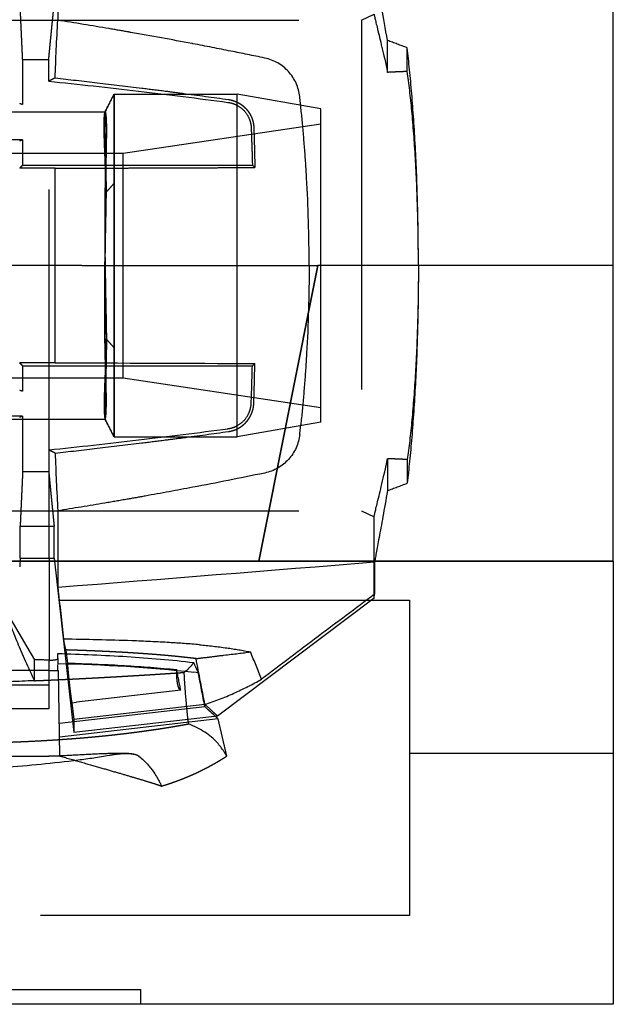
# Model space of a CAD drawing. Units: millimetres. Extents: x -145 to 47, y -42 to 25.
# Drawn here: x 27 to 47, y -25 to 8 of the extents above; entities that cross this region are included whole.
import ezdxf

# ---------------------------------------------------------------- set-up
doc = ezdxf.new("R2010")
doc.units = ezdxf.units.MM
doc.linetypes.add('DASHED', pattern=[0.75, 0.5, -0.25])
doc.layers.add('GEB-KONTUR-A', color=5, linetype='CONTINUOUS')
doc.layers.add('GEB-VERDECKT', color=2, linetype='DASHED')

msp = doc.modelspace()

# ---------------------------------------------------------------- linework, layer by layer
at = {"layer": 'GEB-KONTUR-A', "ltscale": 25}
for p, q in [((46.9, -10), (46.9, 25)), ((3.4, -10), (46.9, -10)), ((46.9, -10), (3.4, -10)), ((46.9, -10), (46.9, -25)), ((46.9, -25), (-145.1, -25))]:
    msp.add_line(p, q, dxfattribs=at)
at = {"layer": 'GEB-VERDECKT', "ltscale": 25}
for p, q in [((27.8, -9.924), (27.8, 11.05)), ((28.091, 11), (28.091, 8.3)), ((38.37, 8.3), (38.8, 8.501)), ((5, 8.3), (38.37, 8.3)), ((38.37, 8.3), (38.37, -8.3)), ((26.9, 6.974), (26.9, 5.45)), ((26.9, 6.974), (27.784, 6.974)), ((27.784, 6.237), (27.784, 6.974)), ((29.999, 5.8), (30, 5.8)), ((30, 5.8), (34.164, 5.8)), ((37, 5.3), (34.164, 5.8)), ((34.164, -5.8), (34.164, 5.8)), ((13.7, 5.45), (26.9, 5.45)), ((24.154, 5.2), (29.695, 5.2)), ((29.695, 5.2), (29.698, 5.2)), ((37, -5.3), (37, 5.3)), ((30.309, 3.8), (37, 4.8)), ((26.9, 4.25), (13.7, 4.25)), ((26.9, 4.25), (26.9, 3.4)), ((3, 3.8), (30.309, 3.8)), ((30.309, -3.8), (30.309, 3.8)), ((26.9, 3.4), (34.679, 3.4)), ((34.679, 3.4), (34.764, 3.316)), ((28, 3.291), (26.8, 3.291)), ((28, -3.291), (28, 3.291)), ((30, 2.781), (29.738, 2.497)), ((28.9, 0), (3.4, 0)), ((28.9, 0), (36.9, 0)), ((36.898, 0), (34.9, -10)), ((34.902, -10), (36.9, 0)), ((46.9, 0), (36.9, 0)), ((46.9, 0), (36.9, 0)), ((30, -2.781), (29.738, -2.497)), ((28, -3.291), (26.8, -3.291)), ((34.679, -3.4), (34.764, -3.316)), ((26.9, -3.4), (26.9, -4.25)), ((26.9, -3.4), (34.679, -3.4)), ((3, -3.8), (30.309, -3.8)), ((30.309, -3.8), (37, -4.8)), ((13.7, -4.25), (26.9, -4.25)), ((26.9, -5.1), (13.7, -5.1)), ((24.154, -5.2), (29.698, -5.2)), ((26.9, -5.1), (26.9, -6.974)), ((37, -5.3), (34.164, -5.8)), ((29.999, -5.8), (34.164, -5.8)), ((27.784, -6.237), (27.784, -6.974)), ((26.9, -6.974), (27.784, -6.974)), ((5, -8.3), (38.37, -8.3)), ((28.091, -8.3), (28.091, -10.897)), ((38.37, -8.3), (38.8, -8.501)), ((38.8, -11.252), (38.8, -8.501)), ((26.816, -9.9), (26.816, -8.818)), ((26.816, -8.818), (27.966, -8.818)), ((27.966, -9.9), (27.966, -8.818)), ((26.816, -9.9), (26.8, -10.2)), ((26.816, -9.9), (27.966, -9.9)), ((27.8, -9.924), (27.8, -10.974)), ((27.966, -9.9), (28.638, -15.8)), ((27.8, -10.974), (27.8, -13.387)), ((9.4, -11.325), (40, -11.325)), ((38.8, -11.252), (33.5, -15.246)), ((40, -11.325), (40, -22)), ((26.312, -11.65), (27.042, -12.9)), ((27.042, -12.9), (27.3, -13.341)), ((28.093, -13.297), (28.086, -13.7)), ((28.363, -13.009), (28.414, -13.453)), ((27.8, -15), (27.8, -13.387)), ((28.414, -13.453), (28.572, -13.458)), ((28.414, -13.453), (28.414, -13.455)), ((27.8, -13.7), (25.609, -13.7)), ((27.8, -13.7), (28.114, -13.7)), ((28.165, -16.6), (28.114, -13.7)), ((32.848, -13.785), (32.7, -13.766)), ((27.8, -14.2), (12.8, -14.2)), ((32.254, -14.374), (28.723, -14.776)), ((28.145, -15.489), (33.069, -14.928)), ((28.57, -14.793), (28.723, -14.776)), ((28.57, -14.793), (28.635, -15.359)), ((33.074, -14.853), (28.635, -15.359)), ((27.8, -15), (12.8, -15)), ((33.5, -15.246), (28.638, -15.8)), ((33.523, -15.344), (28.153, -15.956)), ((33.813, -16.6), (33.523, -15.344)), ((22.8, -16.6), (27.8, -16.6)), ((28.165, -16.6), (27.8, -16.6)), ((40, -16.5), (46.9, -16.5)), ((40, -22), (0, -22)), ((20.9, -24.5), (30.9, -24.5)), ((30.9, -25), (30.9, -24.5))]:
    msp.add_line(p, q, dxfattribs=at)
for centre, radius, start, end in [((6551.785, 725.505), 6565.125, 186.4403539, 186.4556958), ((-434.715, -205.2), 507.133, 22.1496, 22.26201)]:
    msp.add_arc(centre, radius, start, end, dxfattribs=at)
for centre, major_axis, ratio, start_param, end_param in [((35.172, -34.192), (45.613, -33.091), 0.694292, 1.944309, 1.957391), ((30, -0.003), (-0.001, 5.8), 0.00007, 5.212976, 8.35339), ((35.367, -0.051), (-0.314, 10.47), 0.124137, 5.254988, 5.292443), ((30, 0.003), (-0.001, -5.8), 0.00007, 4.212981, 7.353395), ((35.367, 0.051), (-0.314, -10.47), 0.124137, 0.990743, 1.028198), ((35.172, 34.192), (45.613, 33.091), 0.694292, 4.325794, 4.338877), ((36.867, 494.838), (-8.978, -519.711), 0.000039, 0.211452, 0.212977), ((-483.983, -113.542), (523.063, 59.596), 0.981627, 0.076553, 0.079608), ((25.032, -129.983), (-116.681, 0), 0.999848, 4.688664, 4.69295), ((4.8, -21.133), (29.583, -0.005), 0.781256, 0.337149, 0.339791), ((-3.804, -18.51), (38.074, -4.201), 0.65411, 0.355332, 0.367139), ((8.426, 1.578), (-23.449, 98.973), 0.196028, 4.504279, 4.511425), ((-481.718, -112.571), (520.653, 59.307), 0.981627, 0.075409, 0.077674), ((28.543, -0.885), (0.095, -14.915), 0.00001, 6.183528, 6.284267)]:
    msp.add_ellipse(centre, major_axis=major_axis, ratio=ratio, start_param=start_param, end_param=end_param, dxfattribs=at)
for points, degree, knots in [([(39.253, 7.616), (39.116, 8.423), (38.994, 9.062), (38.835, 9.934), (38.8, 10.157), (38.8, 10.157)], 3, [-0.7332734, -0.7332734, -0.7332734, -0.7332734, -0.3669518, -0.3669518, 0, 0, 0, 0]), ([(38.8, 8.501), (38.8, 8.501), (38.836, 8.329), (38.998, 7.667), (39.121, 7.174), (39.259, 6.536)], 3, [0, 0, 0, 0, 0.3091073, 0.3091073, 0.6231201, 0.6231201, 0.6231201, 0.6231201]), ([(35.095, 7.022), (34.694, 7.105), (34.325, 7.18), (33.954, 7.254), (33.526, 7.339), (33.106, 7.421), (32.663, 7.505), (32.652, 7.507), (32.642, 7.509), (32.631, 7.511), (31.94, 7.642), (31.264, 7.765), (30.553, 7.89), (30.514, 7.897), (30.476, 7.904), (30.439, 7.91), (30.23, 7.946), (30.049, 7.977), (29.825, 8.016), (29.256, 8.112), (28.657, 8.211), (28.091, 8.3)], 3, [0, 0, 0, 0, 1.629394, 1.629394, 1.629394, 3.511403, 3.511403, 3.511403, 3.555896, 3.555896, 3.555896, 6.488868, 6.488868, 6.488868, 6.649816, 6.649816, 6.649816, 7.562437, 7.562437, 7.562437, 9.882392, 9.882392, 9.882392, 9.882392]), ([(39.259, 6.536), (39.257, 6.716), (39.257, 6.896), (39.255, 7.256), (39.254, 7.436), (39.253, 7.616)], 3, [-0.1405017, -0.1405017, -0.1405017, -0.1405017, -0.0702677, -0.0702677, -0.0000013, -0.0000013, -0.0000013, -0.0000013]), ([(39.925, 6.565), (39.924, 6.698), (39.923, 6.833), (39.921, 7.1), (39.92, 7.234), (39.919, 7.368)], 3, [-0.1045063, -0.1045063, -0.1045063, -0.1045063, -0.0522576, -0.0522576, -0.0000014, -0.0000014, -0.0000014, -0.0000014]), ([(40.3, 0), (40.3, 0.689), (40.291, 1.375), (40.257, 2.724), (40.231, 3.382), (40.163, 4.646), (40.122, 5.248), (40.028, 6.375), (39.976, 6.896), (39.919, 7.368)], 3, [-0.826786, -0.826786, -0.826786, -0.826786, -0.620174, -0.620174, -0.4135661, -0.4135661, -0.2067859, -0.2067859, -0.000001, -0.000001, -0.000001, -0.000001]), ([(36.282, 5.72), (36.248, 6.027), (36.116, 6.328), (35.897, 6.567), (35.693, 6.79), (35.418, 6.955), (35.095, 7.022)], 3, [0, 0, 0, 0, 1.40991, 1.40991, 1.40991, 2.721349, 2.721349, 2.721349, 2.721349]), ([(28, 6.346), (27.961, 6.328), (27.923, 6.31), (27.85, 6.273), (27.816, 6.255), (27.784, 6.237)], 3, [-0.251706, -0.251706, -0.251706, -0.251706, -0.1236912, -0.1236912, 0, 0, 0, 0]), ([(28, 6.346), (28.476, 6.294), (28.953, 6.24), (29.931, 6.126), (30.434, 6.066), (31.199, 5.971), (31.462, 5.938), (31.923, 5.879), (32.12, 5.853), (32.834, 5.759), (33.351, 5.69), (33.867, 5.618)], 3, [0, 0, 0, 0, 0.143782, 0.143782, 0.2962831, 0.2962831, 0.3761045, 0.3761045, 0.4360447, 0.4360447, 0.5932367, 0.5932367, 0.5932367, 0.5932367]), ([(40.3, 0), (40.3, 0.627), (40.292, 1.252), (40.257, 2.474), (40.232, 3.067), (40.166, 4.196), (40.125, 4.73), (40.033, 5.714), (39.981, 6.164), (39.925, 6.565)], 3, [-0.7465096, -0.7465096, -0.7465096, -0.7465096, -0.5583837, -0.5583837, -0.3710789, -0.3710789, -0.1846253, -0.1846253, -0.0000011, -0.0000011, -0.0000011, -0.0000011]), ([(27.784, 6.237), (28.797, 6.134), (29.809, 6.022), (31.832, 5.784), (32.843, 5.656), (33.853, 5.521)], 3, [0, 0, 0, 0, 0.3076254, 0.3076254, 0.6152538, 0.6152538, 0.6152538, 0.6152538]), ([(30, 2.781), (30, 3.193), (30, 3.577), (30, 4.195), (29.999, 4.442), (30, 4.884), (30, 5.076), (30, 5.398), (29.999, 5.526), (30, 5.713), (30, 5.771), (30, 5.809), (30, 5.799), (30, 5.739), (30, 5.709), (30, 5.63), (30, 5.583), (30, 5.414), (30, 5.268), (30, 5.047), (30, 5.002), (30, 4.762), (30, 4.539), (30, 4.035), (29.999, 3.755), (30, 3.148), (30, 2.822), (30, 2.14), (29.999, 1.786), (30, 1.063), (30, 0.696), (30, 0.044), (30, -0.238), (29.999, -0.926), (30, -1.328), (30, -2.087), (30, -2.443), (30, -2.781)], 3, [-1.824187, -1.824187, -1.824187, -1.824187, -1.682981, -1.682981, -1.572208, -1.572208, -1.460259, -1.460259, -1.34757, -1.34757, -1.233765, -1.233765, -1.134594, -1.134594, -1.078605, -1.078605, -1.023045, -1.023045, -0.911795, -0.911795, -0.884727, -0.884727, -0.773203, -0.773203, -0.660369, -0.660369, -0.546492, -0.546492, -0.433986, -0.433986, -0.322825, -0.322825, -0.238242, -0.238242, -0.115589, -0.115589, -0.000001, -0.000001, -0.000001, -0.000001]), ([(33.853, 5.521), (33.91, 5.514), (33.966, 5.501), (34.073, 5.465), (34.124, 5.442), (34.27, 5.362), (34.354, 5.292), (34.489, 5.134), (34.541, 5.045), (34.614, 4.858), (34.635, 4.759), (34.638, 4.658)], 3, [0, 0, 0, 0, 0.0174309, 0.0174309, 0.0352086, 0.0352086, 0.071597, 0.071597, 0.1081057, 0.1081057, 0.1445235, 0.1445235, 0.1445235, 0.1445235]), ([(33.867, 5.618), (33.927, 5.609), (33.986, 5.597), (34.044, 5.579), (34.156, 5.536), (34.258, 5.479), (34.306, 5.447), (34.42, 5.359), (34.514, 5.255), (34.563, 5.188), (34.624, 5.083), (34.669, 4.972), (34.682, 4.935), (34.693, 4.897), (34.702, 4.859)], 5, [0.000001, 0.000001, 0.000001, 0.000001, 0.000001, 0.000001, 0.42822, 0.42822, 0.42822, 0.85644, 0.85644, 0.85644, 1.498771, 1.498771, 1.498771, 1.814218, 1.814218, 1.814218, 1.814218, 1.814218, 1.814218]), ([(36.488, 3.4), (36.465, 3.747), (36.439, 4.087), (36.382, 4.751), (36.351, 5.075), (36.318, 5.389)], 3, [-0.2204218, -0.2204218, -0.2204218, -0.2204218, -0.1102192, -0.1102192, 0, 0, 0, 0]), ([(29.738, 2.493), (29.731, 2.691), (29.724, 2.881), (29.699, 3.494), (29.68, 3.874), (29.665, 4.322), (29.662, 4.443), (29.659, 4.624), (29.658, 4.692), (29.659, 4.815), (29.66, 4.87), (29.667, 5.111), (29.683, 5.206), (29.712, 5.193), (29.726, 5.049), (29.735, 4.741), (29.735, 4.704), (29.737, 4.647), (29.737, 4.627), (29.737, 4.59), (29.737, 4.574), (29.735, 4.326), (29.73, 4.035), (29.714, 3.233), (29.703, 2.687), (29.69, 1.82), (29.686, 1.544), (29.683, 1.044), (29.683, 0.823), (29.685, 0.312), (29.687, 0.021), (29.699, -0.906), (29.715, -1.531), (29.732, -2.244), (29.735, -2.372), (29.738, -2.497)], 3, [-1.558374, -1.558374, -1.558374, -1.558374, -1.497222, -1.497222, -1.352611, -1.352611, -1.292215, -1.292215, -1.251019, -1.251019, -1.209916, -1.209916, -1.049903, -1.049903, -0.862826, -0.862826, -0.839338, -0.839338, -0.827505, -0.827505, -0.817894, -0.817894, -0.672713, -0.672713, -0.475811, -0.475811, -0.388508, -0.388508, -0.321192, -0.321192, -0.23415, -0.23415, -0.042778, -0.042778, 0, 0, 0, 0]), ([(29.738, 2.497), (29.735, 2.796), (29.731, 3.078), (29.721, 3.584), (29.716, 3.81), (29.702, 4.378), (29.695, 4.667), (29.69, 4.946), (29.689, 5.011), (29.69, 5.137), (29.692, 5.182), (29.703, 5.224), (29.715, 5.115), (29.728, 4.856), (29.728, 4.835), (29.73, 4.789), (29.732, 4.762), (29.734, 4.699), (29.735, 4.662), (29.736, 4.606), (29.736, 4.588), (29.736, 4.544), (29.736, 4.518), (29.732, 4.311), (29.725, 4.1), (29.711, 3.649), (29.705, 3.416), (29.691, 2.806), (29.684, 2.413), (29.68, 1.811), (29.679, 1.623), (29.679, 1.223), (29.68, 1.011), (29.688, 0.186), (29.699, -0.438), (29.721, -1.551), (29.73, -2.039), (29.738, -2.493)], 3, [-1.610698, -1.610698, -1.610698, -1.610698, -1.511695, -1.511695, -1.418721, -1.418721, -1.251944, -1.251944, -1.187356, -1.187356, -1.091702, -1.091702, -0.891114, -0.891114, -0.874684, -0.874684, -0.855233, -0.855233, -0.83029, -0.83029, -0.81933, -0.81933, -0.803481, -0.803481, -0.696416, -0.696416, -0.601361, -0.601361, -0.465672, -0.465672, -0.4059, -0.4059, -0.340883, -0.340883, -0.155115, -0.155115, 0, 0, 0, 0]), ([(34.702, 4.859), (34.709, 4.826), (34.716, 4.793), (34.724, 4.726), (34.727, 4.692), (34.728, 4.658)], 3, [-0.02307307, -0.02307307, -0.02307307, -0.02307307, -0.01153659, -0.01153659, -0.00000009, -0.00000009, -0.00000009, -0.00000009]), ([(34.638, 4.658), (34.646, 4.458), (34.653, 4.252), (34.667, 3.832), (34.673, 3.618), (34.679, 3.4)], 3, [0, 0, 0, 0, 0.0725427, 0.0725427, 0.144303, 0.144303, 0.144303, 0.144303]), ([(34.762, 3.4), (34.762, 3.386), (34.762, 3.372), (34.763, 3.344), (34.763, 3.33), (34.764, 3.316)], 3, [0, 0, 0, 0, 0.004498532, 0.004498532, 0.008990887, 0.008990887, 0.008990887, 0.008990887]), ([(36.6, 0), (36.6, 1.001), (36.57, 2.002), (36.515, 2.965), (36.506, 3.111), (36.497, 3.256), (36.488, 3.4)], 3, [0, 0, 0, 0, 4.104607, 4.104607, 4.104607, 4.726844, 4.726844, 4.726844, 4.726844]), ([(30, 2.781), (29.992, 2.772), (29.956, 2.732), (29.828, 2.592), (29.782, 2.541), (29.738, 2.493)], 3, [-0.1021804, -0.1021804, -0.1021804, -0.1021804, -0.0327051, -0.0327051, -0.0000907, -0.0000907, -0.0000907, -0.0000907]), ([(30, -2.781), (30, -3.193), (30, -3.577), (30, -4.195), (29.999, -4.442), (30, -4.884), (30, -5.076), (30, -5.398), (29.999, -5.526), (30, -5.713), (30, -5.771), (30, -5.809), (30, -5.799), (30, -5.739), (30, -5.709), (30, -5.63), (30, -5.583), (30, -5.414), (30, -5.268), (30, -5.047), (30, -5.002), (30, -4.762), (30, -4.539), (30, -4.035), (29.999, -3.755), (30, -3.148), (30, -2.822), (30, -2.14), (29.999, -1.786), (30, -1.063), (30, -0.696), (30, -0.044), (30, 0.238), (29.999, 0.926), (30, 1.328), (30, 2.087), (30, 2.443), (30, 2.781)], 3, [-1.824185, -1.824185, -1.824185, -1.824185, -1.682981, -1.682981, -1.572208, -1.572208, -1.460259, -1.460259, -1.34757, -1.34757, -1.233765, -1.233765, -1.134594, -1.134594, -1.078605, -1.078605, -1.023045, -1.023045, -0.911795, -0.911795, -0.884727, -0.884727, -0.773203, -0.773203, -0.660369, -0.660369, -0.546492, -0.546492, -0.433986, -0.433986, -0.322825, -0.322825, -0.238242, -0.238242, -0.115589, -0.115589, -0.000004, -0.000004, -0.000004, -0.000004]), ([(29.738, -2.493), (29.731, -2.691), (29.724, -2.881), (29.699, -3.494), (29.68, -3.874), (29.665, -4.322), (29.662, -4.443), (29.659, -4.624), (29.658, -4.692), (29.659, -4.815), (29.66, -4.87), (29.667, -5.111), (29.683, -5.206), (29.712, -5.193), (29.726, -5.049), (29.735, -4.741), (29.735, -4.704), (29.737, -4.647), (29.737, -4.627), (29.737, -4.59), (29.737, -4.574), (29.735, -4.326), (29.73, -4.035), (29.714, -3.233), (29.703, -2.687), (29.69, -1.82), (29.686, -1.544), (29.683, -1.044), (29.683, -0.823), (29.685, -0.312), (29.687, -0.021), (29.699, 0.906), (29.715, 1.531), (29.732, 2.244), (29.735, 2.372), (29.738, 2.497)], 3, [-1.558374, -1.558374, -1.558374, -1.558374, -1.497222, -1.497222, -1.352611, -1.352611, -1.292215, -1.292215, -1.251019, -1.251019, -1.209916, -1.209916, -1.049903, -1.049903, -0.862826, -0.862826, -0.839338, -0.839338, -0.827505, -0.827505, -0.817894, -0.817894, -0.672713, -0.672713, -0.475811, -0.475811, -0.388508, -0.388508, -0.321192, -0.321192, -0.23415, -0.23415, -0.042778, -0.042778, 0, 0, 0, 0]), ([(29.738, -2.497), (29.735, -2.796), (29.731, -3.078), (29.721, -3.584), (29.716, -3.81), (29.702, -4.378), (29.695, -4.667), (29.69, -4.946), (29.689, -5.011), (29.69, -5.137), (29.692, -5.182), (29.703, -5.224), (29.715, -5.115), (29.728, -4.856), (29.728, -4.835), (29.73, -4.789), (29.732, -4.762), (29.734, -4.699), (29.735, -4.662), (29.736, -4.606), (29.736, -4.588), (29.736, -4.544), (29.736, -4.518), (29.732, -4.311), (29.725, -4.1), (29.711, -3.649), (29.705, -3.416), (29.691, -2.806), (29.684, -2.413), (29.68, -1.811), (29.679, -1.623), (29.679, -1.223), (29.68, -1.011), (29.688, -0.186), (29.699, 0.438), (29.721, 1.551), (29.73, 2.039), (29.738, 2.493)], 3, [-1.610698, -1.610698, -1.610698, -1.610698, -1.511695, -1.511695, -1.418721, -1.418721, -1.251944, -1.251944, -1.187356, -1.187356, -1.091702, -1.091702, -0.891114, -0.891114, -0.874684, -0.874684, -0.855233, -0.855233, -0.83029, -0.83029, -0.81933, -0.81933, -0.803481, -0.803481, -0.696416, -0.696416, -0.601361, -0.601361, -0.465672, -0.465672, -0.4059, -0.4059, -0.340883, -0.340883, -0.155115, -0.155115, 0, 0, 0, 0]), ([(36.6, 0), (36.6, -1.001), (36.57, -2.002), (36.515, -2.965), (36.506, -3.111), (36.497, -3.256), (36.488, -3.4)], 3, [0, 0, 0, 0, 4.104611, 4.104611, 4.104611, 4.726844, 4.726844, 4.726844, 4.726844]), ([(40.3, 0), (40.3, -0.689), (40.291, -1.375), (40.257, -2.724), (40.231, -3.382), (40.163, -4.646), (40.122, -5.248), (40.028, -6.375), (39.976, -6.896), (39.919, -7.368)], 3, [-0.826786, -0.826786, -0.826786, -0.826786, -0.620174, -0.620174, -0.4135661, -0.4135661, -0.2067859, -0.2067859, -0.000001, -0.000001, -0.000001, -0.000001]), ([(40.3, 0), (40.3, -0.627), (40.292, -1.252), (40.257, -2.474), (40.232, -3.067), (40.166, -4.196), (40.125, -4.73), (40.033, -5.714), (39.981, -6.164), (39.925, -6.565)], 3, [-0.7465099, -0.7465099, -0.7465099, -0.7465099, -0.558384, -0.558384, -0.3710793, -0.3710793, -0.1846255, -0.1846255, -0.0000014, -0.0000014, -0.0000014, -0.0000014]), ([(30, -2.781), (29.992, -2.772), (29.956, -2.732), (29.828, -2.592), (29.782, -2.541), (29.738, -2.493)], 3, [-0.1021804, -0.1021804, -0.1021804, -0.1021804, -0.0327051, -0.0327051, -0.0000907, -0.0000907, -0.0000907, -0.0000907]), ([(34.762, -3.4), (34.762, -3.386), (34.762, -3.372), (34.763, -3.344), (34.763, -3.33), (34.764, -3.316)], 3, [-0.008996687, -0.008996687, -0.008996687, -0.008996687, -0.004495253, -0.004495253, 0, 0, 0, 0]), ([(36.488, -3.4), (36.465, -3.747), (36.439, -4.087), (36.382, -4.751), (36.351, -5.075), (36.318, -5.389)], 3, [-0.2204218, -0.2204218, -0.2204218, -0.2204218, -0.1102192, -0.1102192, 0, 0, 0, 0]), ([(33.853, -5.521), (33.91, -5.514), (33.966, -5.501), (34.073, -5.465), (34.124, -5.442), (34.27, -5.362), (34.354, -5.292), (34.489, -5.134), (34.541, -5.045), (34.614, -4.858), (34.635, -4.759), (34.638, -4.658)], 3, [0, 0, 0, 0, 0.017431, 0.017431, 0.0352087, 0.0352087, 0.0715972, 0.0715972, 0.1081058, 0.1081058, 0.1445236, 0.1445236, 0.1445236, 0.1445236]), ([(34.702, -4.859), (34.709, -4.826), (34.716, -4.793), (34.724, -4.726), (34.727, -4.692), (34.728, -4.658)], 3, [0, 0, 0, 0, 0.011536, 0.011536, 0.023072, 0.023072, 0.023072, 0.023072]), ([(33.867, -5.618), (33.927, -5.609), (33.986, -5.597), (34.044, -5.579), (34.156, -5.536), (34.258, -5.479), (34.306, -5.447), (34.42, -5.359), (34.514, -5.255), (34.563, -5.188), (34.624, -5.083), (34.669, -4.972), (34.682, -4.935), (34.693, -4.897), (34.702, -4.859)], 5, [0.000001, 0.000001, 0.000001, 0.000001, 0.000001, 0.000001, 0.42822, 0.42822, 0.42822, 0.85644, 0.85644, 0.85644, 1.498771, 1.498771, 1.498771, 1.814218, 1.814218, 1.814218, 1.814218, 1.814218, 1.814218]), ([(27.784, -6.237), (28.797, -6.134), (29.809, -6.022), (31.832, -5.784), (32.843, -5.656), (33.853, -5.521)], 3, [0, 0, 0, 0, 0.3076255, 0.3076255, 0.615254, 0.615254, 0.615254, 0.615254]), ([(28, -6.346), (28.476, -6.294), (28.953, -6.24), (29.931, -6.126), (30.434, -6.066), (31.199, -5.971), (31.462, -5.938), (31.923, -5.879), (32.12, -5.853), (32.834, -5.759), (33.351, -5.69), (33.867, -5.618)], 3, [-0.5893229, -0.5893229, -0.5893229, -0.5893229, -0.4464894, -0.4464894, -0.2949945, -0.2949945, -0.2156997, -0.2156997, -0.1561549, -0.1561549, 0, 0, 0, 0]), ([(36.282, -5.72), (36.248, -6.027), (36.116, -6.328), (35.897, -6.567), (35.693, -6.79), (35.418, -6.955), (35.095, -7.022)], 3, [0, 0, 0, 0, 1.40991, 1.40991, 1.40991, 2.721349, 2.721349, 2.721349, 2.721349]), ([(28, -6.346), (27.961, -6.328), (27.923, -6.31), (27.85, -6.273), (27.816, -6.255), (27.784, -6.237)], 3, [-0.251706, -0.251706, -0.251706, -0.251706, -0.1236912, -0.1236912, 0, 0, 0, 0]), ([(38.8, -8.501), (38.8, -8.501), (38.836, -8.329), (38.998, -7.667), (39.121, -7.174), (39.259, -6.536)], 3, [0, 0, 0, 0, 0.3091071, 0.3091071, 0.6231201, 0.6231201, 0.6231201, 0.6231201]), ([(39.259, -6.536), (39.257, -6.716), (39.257, -6.896), (39.255, -7.256), (39.254, -7.436), (39.253, -7.616)], 3, [0.000001, 0.000001, 0.000001, 0.000001, 0.0702619, 0.0702619, 0.1405552, 0.1405552, 0.1405552, 0.1405552]), ([(39.925, -6.565), (39.924, -6.698), (39.923, -6.833), (39.921, -7.1), (39.92, -7.234), (39.919, -7.368)], 3, [0.000001, 0.000001, 0.000001, 0.000001, 0.0522562, 0.0522562, 0.1045189, 0.1045189, 0.1045189, 0.1045189]), ([(35.095, -7.022), (34.23, -7.201), (33.489, -7.348), (32.663, -7.505), (32.123, -7.608), (31.599, -7.704), (31.049, -7.802), (30.846, -7.839), (30.633, -7.876), (30.439, -7.91), (30.185, -7.954), (29.956, -7.993), (29.682, -8.04), (29.156, -8.129), (28.61, -8.218), (28.091, -8.3)], 3, [0, 0, 0, 0, 3.511403, 3.511403, 3.511403, 5.804158, 5.804158, 5.804158, 6.649816, 6.649816, 6.649816, 7.755744, 7.755744, 7.755744, 9.882392, 9.882392, 9.882392, 9.882392]), ([(39.253, -7.616), (39.144, -8.257), (39.045, -8.792), (38.892, -9.616), (38.842, -9.899), (38.818, -10.044)], 3, [-0.5819121, -0.5819121, -0.5819121, -0.5819121, -0.2911834, -0.2911834, -0.0000047, -0.0000047, -0.0000047, -0.0000047]), ([(38.818, -10.044), (38.817, -10.223), (38.817, -10.403), (38.816, -10.76), (38.815, -10.939), (38.815, -11.118)], 3, [0.000001, 0.000001, 0.000001, 0.000001, 0.0536563, 0.0536563, 0.1072403, 0.1072403, 0.1072403, 0.1072403]), ([(38.815, -11.118), (38.178, -11.598), (37.541, -12.078), (36.267, -13.038), (35.63, -13.518), (34.993, -13.998)], 3, [0.0000291, 0.0000291, 0.0000291, 0.0000291, 0.2393135, 0.2393135, 0.4785321, 0.4785321, 0.4785321, 0.4785321]), ([(38.8, -11.252), (38.8, -11.252), (38.801, -11.241), (38.806, -11.196), (38.81, -11.162), (38.815, -11.118)], 3, [0, 0, 0, 0, 0.0754201, 0.0754201, 0.150856, 0.150856, 0.150856, 0.150856]), ([(26.312, -11.65), (26.403, -11.941), (26.529, -12.287), (26.848, -13.068), (27.041, -13.504), (27.279, -14.005), (27.289, -14.028), (27.3, -14.05)], 3, [0, 0, 0, 0, 0.2121052, 0.2121052, 0.4164056, 0.4164056, 0.4258827, 0.4258827, 0.4258827, 0.4258827]), ([(32.885, -12.834), (32.55, -12.803), (32.207, -12.779), (31.449, -12.733), (31.015, -12.714), (29.838, -12.672), (29.038, -12.655), (28.289, -12.644)], 3, [-0.4503212, -0.4503212, -0.4503212, -0.4503212, -0.3505121, -0.3505121, -0.2247859, -0.2247859, -0.0000009, -0.0000009, -0.0000009, -0.0000009]), ([(28.363, -13.009), (28.348, -12.948), (28.335, -12.887), (28.31, -12.765), (28.299, -12.705), (28.289, -12.644)], 3, [0.000001, 0.000001, 0.000001, 0.000001, 0.085105, 0.085105, 0.1681937, 0.1681937, 0.1681937, 0.1681937]), ([(32.885, -12.834), (33.193, -12.862), (33.504, -12.897), (34.08, -12.977), (34.35, -13.022), (34.617, -13.076)], 3, [0.0000013, 0.0000013, 0.0000013, 0.0000013, 0.092606, 0.092606, 0.1741354, 0.1741354, 0.1741354, 0.1741354]), ([(27.8, -13.352), (27.814, -13.352), (27.828, -13.352), (27.856, -13.352), (27.869, -13.352), (27.903, -13.351), (27.922, -13.349), (27.963, -13.346), (27.985, -13.343), (28.033, -13.334), (28.055, -13.328), (28.085, -13.313), (28.093, -13.305), (28.093, -13.297)], 3, [-0.04650466, -0.04650466, -0.04650466, -0.04650466, -0.0423046, -0.0423046, -0.03808156, -0.03808156, -0.03191803, -0.03191803, -0.02375754, -0.02375754, -0.01188066, -0.01188066, -0.000001, -0.000001, -0.000001, -0.000001]), ([(28.096, -13.13), (28.867, -13.153), (29.662, -13.185), (31.177, -13.279), (31.948, -13.342), (32.693, -13.435)], 3, [0.000001, 0.000001, 0.000001, 0.000001, 0.2314588, 0.2314588, 0.4546278, 0.4546278, 0.4546278, 0.4546278]), ([(32.771, -13.303), (32.186, -13.231), (31.574, -13.172), (30.946, -13.126), (30.055, -13.074), (29.16, -13.036), (28.894, -13.026), (28.628, -13.017), (28.363, -13.009)], 5, [0.199202, 0.199202, 0.199202, 0.199202, 0.199202, 0.199202, 4.733215, 4.733215, 4.733215, 6.644689, 6.644689, 6.644689, 6.644689, 6.644689, 6.644689]), ([(32.771, -13.303), (32.929, -13.283), (33.085, -13.264), (33.398, -13.225), (33.548, -13.207), (34.078, -13.143), (34.333, -13.112), (34.617, -13.076)], 3, [0, 0, 0, 0, 0.0662306, 0.0662306, 0.1313052, 0.1313052, 0.284242, 0.284242, 0.284242, 0.284242]), ([(27.3, -14.05), (27.3, -13.932), (27.3, -13.813), (27.3, -13.578), (27.3, -13.459), (27.3, -13.341)], 3, [0, 0, 0, 0, 0.1717145, 0.1717145, 0.3406262, 0.3406262, 0.3406262, 0.3406262]), ([(28.414, -13.455), (28.421, -13.534), (28.43, -13.645), (28.451, -13.865), (28.461, -13.966), (28.479, -14.13), (28.486, -14.2), (28.5, -14.329), (28.507, -14.387), (28.52, -14.491), (28.525, -14.534), (28.536, -14.614), (28.54, -14.647), (28.55, -14.712), (28.555, -14.738), (28.563, -14.775), (28.567, -14.787), (28.57, -14.793)], 3, [0, 0, 0, 0, 0.0370754, 0.0370754, 0.0673624, 0.0673624, 0.0881028, 0.0881028, 0.1057215, 0.1057215, 0.1213852, 0.1213852, 0.1382396, 0.1382396, 0.162047, 0.162047, 0.1862731, 0.1862731, 0.1862731, 0.1862731]), ([(28.572, -13.458), (29.16, -13.477), (29.761, -13.502), (30.933, -13.57), (31.533, -13.615), (32.118, -13.675)], 3, [-0.3540299, -0.3540299, -0.3540299, -0.3540299, -0.1765257, -0.1765257, 0, 0, 0, 0]), ([(32.369, -13.769), (32.437, -13.715), (32.498, -13.661), (32.606, -13.55), (32.653, -13.493), (32.693, -13.435)], 3, [-0.1686285, -0.1686285, -0.1686285, -0.1686285, -0.082708, -0.082708, -0.0000014, -0.0000014, -0.0000014, -0.0000014]), ([(27.3, -14.05), (28.036, -14.02), (28.757, -13.986), (29.461, -13.949), (30.482, -13.891), (31.445, -13.831), (31.761, -13.81), (32.069, -13.789), (32.369, -13.769)], 5, [6.254511, 6.254511, 6.254511, 6.254511, 6.254511, 6.254511, 9.652034, 9.652034, 9.652034, 11.357031, 11.357031, 11.357031, 11.357031, 11.357031, 11.357031]), ([(32.254, -14.374), (32.243, -14.37), (32.231, -14.362), (32.21, -14.336), (32.2, -14.32), (32.183, -14.281), (32.175, -14.26), (32.162, -14.214), (32.156, -14.189), (32.144, -14.131), (32.139, -14.099), (32.129, -14.026), (32.125, -13.985), (32.118, -13.893), (32.116, -13.841), (32.115, -13.751), (32.116, -13.71), (32.118, -13.675)], 3, [0, 0, 0, 0, 0.0173757, 0.0173757, 0.0305886, 0.0305886, 0.0400777, 0.0400777, 0.0485544, 0.0485544, 0.0583191, 0.0583191, 0.0709658, 0.0709658, 0.0889995, 0.0889995, 0.1056543, 0.1056543, 0.1056543, 0.1056543]), ([(32.517, -15.512), (32.482, -15.208), (32.453, -14.911), (32.404, -14.328), (32.385, -14.045), (32.369, -13.769)], 3, [-0.193421, -0.193421, -0.193421, -0.193421, -0.0966552, -0.0966552, 0, 0, 0, 0]), ([(33.074, -14.853), (33.405, -14.744), (33.731, -14.617), (34.371, -14.331), (34.686, -14.172), (34.993, -13.998)], 3, [-0.2972224, -0.2972224, -0.2972224, -0.2972224, -0.1492853, -0.1492853, -0.000019, -0.000019, -0.000019, -0.000019]), ([(33.523, -15.344), (33.523, -15.344), (33.424, -15.255), (33.181, -15.032), (33.128, -14.983), (33.069, -14.928)], 3, [-2.4682728, -2.4682728, -2.4682728, -2.4682728, -2.1699327, -2.1699327, -2.0970321, -2.0970321, -2.0970321, -2.0970321]), ([(33.425, -15.179), (33.39, -15.147), (33.343, -15.103), (33.226, -14.994), (33.156, -14.929), (33.074, -14.853)], 3, [0.0000331, 0.0000331, 0.0000331, 0.0000331, 0.1078958, 0.1078958, 0.215709, 0.215709, 0.215709, 0.215709]), ([(33.5, -15.246), (33.5, -15.246), (33.494, -15.24), (33.469, -15.218), (33.45, -15.201), (33.425, -15.179)], 3, [0, 0, 0, 0, 0.0749636, 0.0749636, 0.1504301, 0.1504301, 0.1504301, 0.1504301]), ([(20.3, -16.2), (21.775, -16.2), (23.249, -16.197), (24.702, -16.191), (26.709, -16.141), (28.6, -16.013), (29.127, -15.97), (30.168, -15.868), (31.157, -15.737), (31.625, -15.667), (32.078, -15.592), (32.517, -15.512)], 5, [0, 0, 0, 0, 0, 0, 9.673098, 9.673098, 9.673098, 13.640797, 13.640797, 13.640797, 17.503467, 17.503467, 17.503467, 17.503467, 17.503467, 17.503467]), ([(20.3, -16.2), (21.775, -16.2), (23.249, -16.197), (24.702, -16.191), (26.709, -16.141), (28.6, -16.013), (29.127, -15.97), (30.168, -15.868), (31.157, -15.737), (31.625, -15.667), (32.078, -15.592), (32.517, -15.512)], 5, [0, 0, 0, 0, 0, 0, 9.673098, 9.673098, 9.673098, 13.640797, 13.640797, 13.640797, 17.503467, 17.503467, 17.503467, 17.503467, 17.503467, 17.503467]), ([(28.635, -15.359), (28.636, -15.469), (28.637, -15.561), (28.637, -15.668), (28.637, -15.699), (28.638, -15.724)], 3, [-0.6953301, -0.6953301, -0.6953301, -0.6953301, -0.5646251, -0.5646251, -0.4942745, -0.4942745, -0.4942745, -0.4942745]), ([(33.813, -16.6), (33.813, -16.6), (33.65, -16.326), (33.248, -15.875), (32.931, -15.682), (32.517, -15.512)], 3, [-0.6019986, -0.6019986, -0.6019986, -0.6019986, -0.3561691, -0.3561691, -0.0000024, -0.0000024, -0.0000024, -0.0000024]), ([(20.3, -17.216), (22.271, -17.216), (24.262, -17.129), (26.266, -16.977), (27.101, -16.914), (27.944, -16.838), (28.778, -16.73), (29.131, -16.684), (29.483, -16.632), (29.833, -16.571)], 3, [0, 0, 0, 0, 8.210725, 8.210725, 8.210725, 11.632476, 11.632476, 11.632476, 13.083654, 13.083654, 13.083654, 13.083654]), ([(28.093, -16.588), (28.321, -16.579), (28.556, -16.566), (29.074, -16.538), (29.36, -16.523), (29.802, -16.506), (29.954, -16.501), (30.159, -16.498), (30.206, -16.498), (30.3, -16.499), (30.347, -16.499), (30.441, -16.503), (30.488, -16.506), (30.565, -16.514), (30.597, -16.518), (30.667, -16.531), (30.703, -16.54), (30.746, -16.554), (30.758, -16.559), (30.769, -16.564)], 3, [0, 0, 0, 0, 0.0718649, 0.0718649, 0.1654356, 0.1654356, 0.2137699, 0.2137699, 0.2280294, 0.2280294, 0.2418793, 0.2418793, 0.2571903, 0.2571903, 0.270274, 0.270274, 0.2890327, 0.2890327, 0.2967533, 0.2967533, 0.2967533, 0.2967533]), ([(29.833, -16.571), (29.977, -16.545), (30.086, -16.532), (30.269, -16.514), (30.37, -16.509), (30.552, -16.514), (30.631, -16.523), (30.755, -16.554), (30.802, -16.576), (30.836, -16.602)], 3, [0, 0, 0, 0, 0.0459903, 0.0459903, 0.1172494, 0.1172494, 0.189233, 0.189233, 0.2553769, 0.2553769, 0.2553769, 0.2553769]), ([(30.836, -16.602), (31.06, -16.781), (31.217, -16.966), (31.333, -17.135), (31.336, -17.139), (31.338, -17.143), (31.341, -17.147), (31.52, -17.409), (31.6, -17.617), (31.6, -17.617)], 3, [0, 0, 0, 0, 3.138991, 3.138991, 3.138991, 3.209781, 3.209781, 3.209781, 8.113819, 8.113819, 8.113819, 8.113819])]:
    msp.add_open_spline(points, degree=degree, knots=knots, dxfattribs=at)
for points, degree in [([(26.9, 6.974), (26.884, 7.338), (26.867, 7.705), (26.85, 8.075), (26.833, 8.446), (26.816, 8.818)], 5), ([(27.784, 6.974), (27.818, 7.338), (27.854, 7.705), (27.891, 8.075), (27.928, 8.446), (27.966, 8.818)], 5), ([(28, 6.346), (28.023, 6.983), (28.054, 7.635), (28.091, 8.3)], 3), ([(39.925, 6.565), (39.586, 6.552), (39.259, 6.536)], 2), ([(29.69, 5.195), (29.793, 5.397), (29.897, 5.598), (30, 5.8)], 3), ([(29.697, 5.199), (29.798, 5.398), (29.899, 5.598), (30, 5.797)], 3), ([(34.728, 4.658), (34.741, 4.253), (34.752, 3.832), (34.762, 3.4)], 3), ([(28, -3.291), (30.255, -3.299), (32.509, -3.307), (34.764, -3.316)], 3), ([(34.638, -4.658), (34.654, -4.255), (34.667, -3.834), (34.679, -3.4)], 3), ([(34.728, -4.658), (34.741, -4.253), (34.752, -3.832), (34.762, -3.4)], 3), ([(30, -5.8), (29.897, -5.598), (29.793, -5.397), (29.69, -5.195)], 3), ([(30, -5.797), (29.899, -5.598), (29.798, -5.398), (29.697, -5.199)], 3), ([(28, -6.346), (28.023, -6.983), (28.054, -7.635), (28.091, -8.3)], 3), ([(39.925, -6.565), (39.586, -6.552), (39.259, -6.536)], 2), ([(26.9, -6.974), (26.884, -7.338), (26.867, -7.705), (26.85, -8.075), (26.833, -8.446), (26.816, -8.818)], 5), ([(27.784, -6.974), (27.818, -7.338), (27.854, -7.705), (27.891, -8.075), (27.928, -8.446), (27.966, -8.818)], 5), ([(38.818, -10.044), (35.242, -10.329), (31.667, -10.613), (28.091, -10.897)], 3), ([(28.09, -13.466), (29.632, -13.51), (31.176, -13.577), (32.7, -13.766)], 3), ([(27.3, -14.05), (26.749, -14.073), (26.188, -14.094), (25.62, -14.113)], 3), ([(27.479, -16.6), (27.679, -16.6), (27.884, -16.596), (28.093, -16.588)], 3), ([(28.093, -16.588), (28.093, -16.588), (28.093, -16.588), (28.093, -16.588), (28.093, -16.588), (28.093, -16.588)], 5), ([(28.165, -16.6), (31.44, -17.532), (31.6, -17.617)], 2), ([(31.6, -17.617), (32.065, -17.476), (32.52, -17.307), (32.963, -17.106), (33.394, -16.869), (33.813, -16.6)], 5)]:
    msp.add_open_spline(points, degree=degree, dxfattribs=at)
for points, weights in [([(26.8, 5.491), (26.858, 5.468), (26.9, 5.45)], [1.29270905504, 1.39094683798, 1.47277958055]), ([(26.9, 4.25), (26.856, 4.233), (26.8, 4.212)], [1.28229890575, 1.20403305259, 1.11512412705]), ([(26.9, 3.4), (26.856, 3.351), (26.8, 3.291)], [1.2958905589, 1.21242368895, 1.11991424266]), ([(28, 3.291), (31.468, 3.303), (34.764, 3.316)], [1.0002034795, 1.00043907992, 1.00011597225]), ([(26.9, -3.4), (26.856, -3.351), (26.8, -3.291)], [1.2958905589, 1.21242368895, 1.11991424266]), ([(26.8, -4.212), (26.856, -4.233), (26.9, -4.25)], [1.11512412705, 1.20403305259, 1.28229890575]), ([(26.9, -5.1), (26.857, -5.118), (26.8, -5.139)], [1.49598633787, 1.40985197149, 1.30880258549])]:
    msp.add_rational_spline(points, weights, degree=2, dxfattribs=at)

doc.saveas('drawing.dxf')
